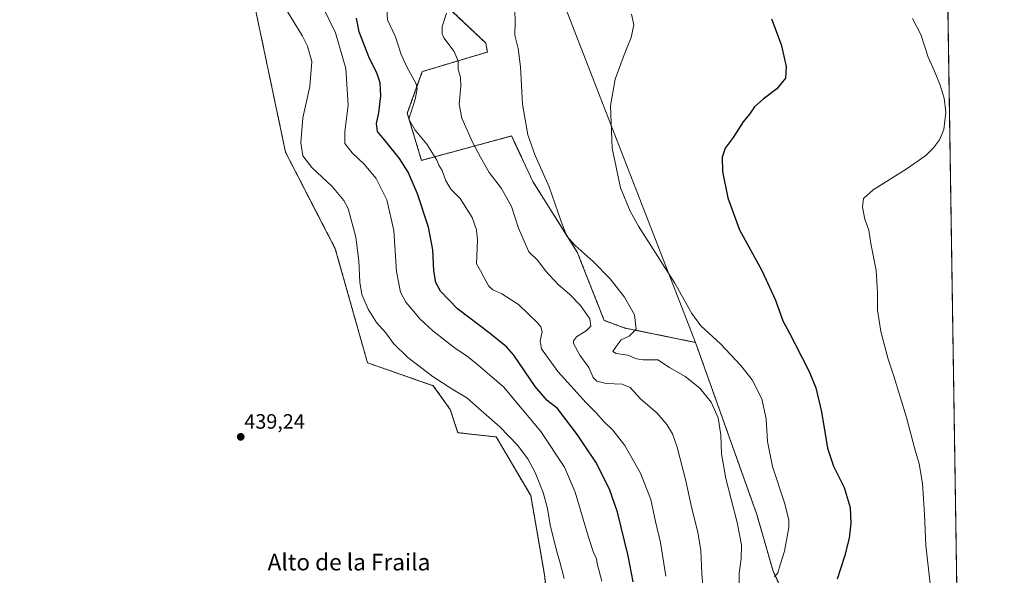
# Model space of a CAD drawing. Units: metres. Extents: x 604520 to 607986, y 4696829 to 4699195.
# Drawn here: x 607511 to 607986, y 4698369 to 4698637 of the extents above; entities that cross this region are included whole.
import ezdxf
from ezdxf.enums import TextEntityAlignment as Align

# ---------------------------------------------------------------- set-up
doc = ezdxf.new("R2010")
doc.units = ezdxf.units.M
doc.header["$MEASUREMENT"] = 0
doc.linetypes.add('TRAZOS', pattern=[0.75, 0.5, -0.25])
for name, color, linetype, lineweight in [('Arbolado forestal', 92, 'TRAZOS', 0), ('Arbolado forestal CxS', 92, 'Continuous', 0), ('Carátula', 7, 'Continuous', 5), ('Comarca CxS', 133, 'Continuous', 0), ('Comunidad Autónoma CxS', 142, 'Continuous', 0), ('Cultivos herbáceos CxS', 92, 'Continuous', 0), ('Curva de nivel maestra', 36, 'Continuous', 30), ('Curva de nivel normal', 36, 'Continuous', 0), ('Municipio CxS', 142, 'Continuous', 0), ('Provincia CxS', 1, 'Continuous', 0), ('Punto de cota en terreno', 7, 'Continuous', 0), ('Rótulo de punto de cota en terreno', 19, 'Continuous', 0), ('Texto cartográfico', 19, 'Continuous', 0)]:
    doc.layers.add(name, color=color, linetype=linetype, lineweight=lineweight)
doc.styles.add('Arial', font='txt', dxfattribs={"height": 0.2})

# ---------------------------------------------------------------- blocks, each defined once
blk = doc.blocks.new('*U171')
at = {"layer": 'Curva de nivel normal', "color": 36, "linetype": 'Continuous', "lineweight": 0}
blk.add_polyline3d([(607773.65, 4698367.62, 435), (607771.72, 4698375.02, 435), (607769.96, 4698381.01, 435), (607766.96, 4698393.47, 435), (607765.56, 4698401.41, 435), (607763.56, 4698409.06, 435), (607759.69, 4698418.77, 435), (607756.06, 4698425.31, 435), (607751.11, 4698431.86, 435), (607742.66, 4698440.72, 435), (607733.57, 4698448.57, 435), (607726.78, 4698454.66, 435), (607719.89, 4698458.83, 435), (607710.55, 4698464.83, 435), (607698.22, 4698474.18, 435), (607691.37, 4698481.02, 435), (607687.62, 4698486.15, 435), (607683.1, 4698491.04, 435), (607679.04, 4698497.44, 435), (607676.09, 4698504.54, 435), (607675.07, 4698510.54, 435), (607674.67, 4698520.88, 435), (607673.21, 4698532.2, 435), (607669.5, 4698546.11, 435), (607667.39, 4698550.03, 435), (607661.71, 4698556.75, 435), (607651.87, 4698565.8, 435), (607647.64, 4698571.56, 435), (607646.59, 4698577.84, 435), (607647.62, 4698589.85, 435), (607650.93, 4698604.88, 435), (607651.93, 4698616.95, 435), (607649.84, 4698624.44, 435), (607647.44, 4698629.19, 435), (607636.41, 4698647.64, 435)], dxfattribs=at)
blk = doc.blocks.new('*U174')
at = {"layer": 'Curva de nivel normal', "color": 36, "linetype": 'Continuous', "lineweight": 0}
blk.add_polyline3d([(607688.08, 4698642.06, 420), (607688.52, 4698637.11, 420), (607692.34, 4698628.94, 420), (607695.07, 4698620.37, 420), (607697.74, 4698614.51, 420), (607702.22, 4698606.31, 420), (607702.69, 4698603.74, 420), (607701.78, 4698598.8, 420), (607698.81, 4698589.2, 420), (607701.74, 4698583.94, 420), (607707.36, 4698577.19, 420), (607712.22, 4698569.38, 420), (607713.17, 4698567.07, 420), (607714.74, 4698564.37, 420), (607716.66, 4698559.5, 420), (607719.07, 4698555.39, 420), (607723.45, 4698550.84, 420), (607729.27, 4698541.73, 420), (607731.42, 4698535.86, 420), (607731.84, 4698530.76, 420), (607731.38, 4698519.33, 420), (607733.36, 4698515.98, 420), (607734.99, 4698512.61, 420), (607737.33, 4698508.61, 420), (607739.21, 4698506.85, 420), (607743.55, 4698504.88, 420), (607751.57, 4698499.72, 420), (607760.89, 4698490.83, 420), (607762.39, 4698489, 420), (607762.98, 4698486.66, 420), (607762.04, 4698482.25, 420), (607762.77, 4698478.4, 420), (607770.58, 4698467.39, 420), (607776.94, 4698460.56, 420), (607784.34, 4698452.35, 420), (607789.12, 4698447.47, 420), (607792.76, 4698443.33, 420), (607797.13, 4698439.11, 420), (607802.99, 4698431.73, 420), (607810.41, 4698418.37, 420), (607815.51, 4698405.73, 420), (607817.64, 4698395.1, 420), (607820.05, 4698384.87, 420), (607822.72, 4698368.61, 420)], dxfattribs=at)
blk = doc.blocks.new('*U175')
at = {"layer": 'Curva de nivel normal', "color": 36, "linetype": 'Continuous', "lineweight": 0}
blk.add_polyline3d([(607950.12, 4698365.22, 395), (607948.13, 4698383.44, 395), (607947.41, 4698398.65, 395), (607946.48, 4698413.47, 395), (607944.86, 4698422.86, 395), (607942.64, 4698430.56, 395), (607938.72, 4698445.21, 395), (607932.6, 4698465.13, 395), (607929.85, 4698473.4, 395), (607926.41, 4698486.8, 395), (607924.73, 4698497.04, 395), (607924.84, 4698505.54, 395), (607924.1, 4698516.21, 395), (607921.57, 4698529.24, 395), (607920.66, 4698535.61, 395), (607918.71, 4698540.96, 395), (607917.5, 4698546.8, 395), (607918.1, 4698550.87, 395), (607922.69, 4698555.02, 395), (607938.63, 4698565, 395), (607948.06, 4698571.7, 395), (607951.86, 4698575.37, 395), (607954.74, 4698579.2, 395), (607956.81, 4698584.2, 395), (607957.7, 4698592.55, 395), (607956.87, 4698599.31, 395), (607954.99, 4698605.62, 395), (607952.31, 4698612.28, 395), (607949.17, 4698619.13, 395), (607945.61, 4698630.11, 395), (607941.74, 4698637.76, 395)], dxfattribs=at)
blk = doc.blocks.new('*U177')
at = {"layer": 'Curva de nivel normal', "color": 36, "linetype": 'Continuous', "lineweight": 0}
blk.add_polyline3d([(607749.78, 4698641.88, 410), (607750.1, 4698636.16, 410), (607749.9, 4698629.68, 410), (607751.52, 4698623.22, 410), (607752.64, 4698614.38, 410), (607753.6, 4698596.36, 410), (607756.07, 4698581.63, 410), (607759.72, 4698571.7, 410), (607766.42, 4698556.53, 410), (607772.14, 4698539.75, 410), (607775, 4698532.73, 410), (607778.88, 4698528.3, 410), (607787.71, 4698520.56, 410), (607795.84, 4698512.1, 410), (607802.78, 4698503.26, 410), (607807.55, 4698494.74, 410), (607808.4, 4698487.91, 410), (607804.95, 4698484.49, 410), (607801.1, 4698482.71, 410), (607798.8, 4698479.51, 410), (607797.05, 4698477.02, 410), (607798.68, 4698476.06, 410), (607804.38, 4698475.36, 410), (607808.5, 4698473.55, 410), (607811.8, 4698473.09, 410), (607818.89, 4698473.04, 410), (607824.5, 4698469.35, 410), (607832.04, 4698464.96, 410), (607839.12, 4698459.44, 410), (607844.54, 4698452.61, 410), (607847.88, 4698445.12, 410), (607849.26, 4698436.95, 410), (607849.58, 4698427.79, 410), (607851.68, 4698415.8, 410), (607857.08, 4698394.59, 410), (607859.12, 4698383.86, 410), (607858.96, 4698377.12, 410), (607858.08, 4698370.2, 410), (607858, 4698363.36, 410)], dxfattribs=at)
blk = doc.blocks.new('*U179')
at = {"layer": 'Curva de nivel normal', "color": 36, "linetype": 'Continuous', "lineweight": 0}
blk.add_polyline3d([(607875.13, 4698368.29, 405), (607876.7, 4698370.33, 405), (607877.88, 4698374.16, 405), (607879.88, 4698380.68, 405), (607881.97, 4698392.22, 405), (607881.97, 4698395.68, 405), (607880.13, 4698403.64, 405), (607874.08, 4698421.58, 405), (607871.74, 4698433.64, 405), (607871.16, 4698444.68, 405), (607869.02, 4698454.23, 405), (607864.25, 4698463.34, 405), (607858.9, 4698470.38, 405), (607848.99, 4698480.75, 405), (607839.54, 4698489.5, 405), (607835.15, 4698495.44, 405), (607827.11, 4698510.07, 405), (607809.55, 4698537.58, 405), (607805.47, 4698544.74, 405), (607800.78, 4698556.05, 405), (607796.84, 4698575.2, 405), (607796.07, 4698595.68, 405), (607798.2, 4698608.5, 405), (607802.56, 4698620.25, 405), (607806.04, 4698628.57, 405), (607807.26, 4698634.78, 405), (607806.14, 4698639.89, 405)], dxfattribs=at)
blk = doc.blocks.new('*U183')
at = {"layer": 'Curva de nivel normal', "color": 36, "linetype": 'Continuous', "lineweight": 0}
blk.add_polyline3d([(607791.83, 4698366.28, 430), (607789.76, 4698374.13, 430), (607789.08, 4698377.47, 430), (607787.98, 4698379.62, 430), (607785.38, 4698387.55, 430), (607778.94, 4698409.26, 430), (607773.77, 4698421.36, 430), (607762.41, 4698438.56, 430), (607744.46, 4698460.11, 430), (607732.25, 4698470.56, 430), (607726.85, 4698474.81, 430), (607721.19, 4698478.6, 430), (607710.34, 4698487.04, 430), (607704.09, 4698492.8, 430), (607701.19, 4698496.38, 430), (607697.25, 4698500.86, 430), (607694.72, 4698505.67, 430), (607692.84, 4698515.63, 430), (607691.44, 4698535.41, 430), (607688.14, 4698550.25, 430), (607682.95, 4698560.56, 430), (607677.26, 4698567.51, 430), (607671.4, 4698572.94, 430), (607667.92, 4698577.5, 430), (607667.84, 4698583.26, 430), (607669.46, 4698595.99, 430), (607668.28, 4698613.7, 430), (607663.31, 4698630.9, 430), (607656.84, 4698644.41, 430)], dxfattribs=at)
blk = doc.blocks.new('*U185')
at = {"layer": 'Curva de nivel normal', "color": 36, "linetype": 'Continuous', "lineweight": 0}
blk.add_polyline3d([(607716.94, 4698640.27, 415), (607714.8, 4698633.86, 415), (607714.77, 4698630.35, 415), (607715.64, 4698628.52, 415), (607720.64, 4698621.86, 415), (607722.57, 4698617.19, 415), (607722.54, 4698613.2, 415), (607723.6, 4698609.41, 415), (607723.88, 4698605, 415), (607723.09, 4698596.36, 415), (607724.33, 4698589.6, 415), (607729.43, 4698578.04, 415), (607733.32, 4698570.93, 415), (607737.52, 4698563.45, 415), (607743.4, 4698555.71, 415), (607748.24, 4698546.99, 415), (607751.6, 4698536.54, 415), (607756.58, 4698525.26, 415), (607760.95, 4698520.92, 415), (607764.72, 4698516.01, 415), (607770.64, 4698509.59, 415), (607776.33, 4698504.62, 415), (607781.52, 4698499.28, 415), (607785.99, 4698492.84, 415), (607786.51, 4698489.35, 415), (607784.24, 4698487.01, 415), (607779.65, 4698484.13, 415), (607778.13, 4698482.21, 415), (607778.19, 4698480.94, 415), (607781.25, 4698475.32, 415), (607785.58, 4698469.33, 415), (607787.58, 4698464.58, 415), (607789.36, 4698462.75, 415), (607793.92, 4698461.73, 415), (607801.59, 4698461.31, 415), (607805.43, 4698459.78, 415), (607810.65, 4698454.17, 415), (607818.3, 4698447.48, 415), (607823.17, 4698441.9, 415), (607825.89, 4698437.41, 415), (607828.21, 4698430.97, 415), (607832.4, 4698414.68, 415), (607835.28, 4698401.3, 415), (607838.14, 4698389.91, 415), (607839.53, 4698381.03, 415), (607840.08, 4698369.92, 415), (607841.57, 4698352.17, 415)], dxfattribs=at)
blk = doc.blocks.new('*U188')
at = {"layer": 'Curva de nivel maestra', "color": 36, "linetype": 'Continuous', "lineweight": 30}
blk.add_polyline3d([(607806.96, 4698365.95, 425), (607804.51, 4698378.49, 425), (607799.36, 4698399.56, 425), (607795.57, 4698410.63, 425), (607788.98, 4698423.75, 425), (607783.32, 4698431.99, 425), (607780.06, 4698436.85, 425), (607774.01, 4698444.94, 425), (607770.44, 4698449.55, 425), (607765.41, 4698453.45, 425), (607759.65, 4698460.22, 425), (607749.41, 4698475.3, 425), (607745.78, 4698479.36, 425), (607737.56, 4698486.13, 425), (607722.16, 4698497.75, 425), (607714.03, 4698506.24, 425), (607711.8, 4698510.39, 425), (607710.77, 4698516.05, 425), (607710.27, 4698526.19, 425), (607708.24, 4698537.07, 425), (607702.94, 4698553.18, 425), (607698.38, 4698563.65, 425), (607694.25, 4698570.25, 425), (607687.64, 4698578.49, 425), (607683.64, 4698583.31, 425), (607683.12, 4698587.17, 425), (607684.23, 4698592.19, 425), (607685.19, 4698600.53, 425), (607684.93, 4698606.73, 425), (607683.52, 4698611.1, 425), (607679.48, 4698619.23, 425), (607674.82, 4698631.34, 425), (607673.51, 4698637.92, 425)], dxfattribs=at)
blk = doc.blocks.new('*U189')
at = {"layer": 'Curva de nivel maestra', "color": 36, "linetype": 'Continuous', "lineweight": 30}
blk.add_polyline3d([(607873.72, 4698637.57, 400), (607878.39, 4698625.29, 400), (607880.8, 4698614.53, 400), (607880.39, 4698608.96, 400), (607876.27, 4698603.81, 400), (607869.62, 4698598.9, 400), (607865.48, 4698595.1, 400), (607863.07, 4698591.53, 400), (607860, 4698587.9, 400), (607855.17, 4698580.35, 400), (607851.35, 4698575.24, 400), (607849.78, 4698570.87, 400), (607850.09, 4698563.87, 400), (607852.66, 4698551.2, 400), (607858.14, 4698535.79, 400), (607869.05, 4698516.24, 400), (607875.59, 4698501.8, 400), (607879.15, 4698491.88, 400), (607882.38, 4698485.9, 400), (607885, 4698480.57, 400), (607891.75, 4698467.5, 400), (607895.05, 4698459.53, 400), (607897.75, 4698447.93, 400), (607900.73, 4698430.38, 400), (607903.54, 4698421.78, 400), (607908.66, 4698411.52, 400), (607911.52, 4698401.74, 400), (607911.92, 4698394.32, 400), (607911.14, 4698387.08, 400), (607908.93, 4698378.22, 400), (607905.32, 4698367.18, 400)], dxfattribs=at)
blk = doc.blocks.new('5PATER')
at = {"layer": 'Carátula', "linetype": 'Continuous', "lineweight": 5}
h = blk.add_hatch(color=250, dxfattribs=at)
edge = h.paths.add_edge_path()
edge.add_ellipse((0, 0.01), major_axis=(-1.33, -1.34), ratio=0.999422, start_angle=0, end_angle=360)

msp = doc.modelspace()

# ---------------------------------------------------------------- linework, layer by layer
at = {"layer": 'Arbolado forestal', "color": 92, "linetype": 'TRAZOS', "lineweight": 0}
for points in [[(607513.09, 4698783.48, 438.75), (607545.85, 4698804.83, 438.75), (607562.15, 4698806.46, 438.3), (607584.98, 4698804.83, 436.84), (607602.92, 4698788.52, 437.08), (607614.33, 4698755.89, 437.07), (607617.6, 4698724.89, 438.05), (607616.72, 4698680.43, 437.73), (607639.29, 4698573.21, 436.81), (607663.27, 4698526.66, 437.46), (607678.79, 4698471.64, 437.93), (607710.54, 4698460.57, 435.68), (607718.7, 4698449.15, 436.85), (607722.4, 4698437.91, 437.93), (607740.9, 4698435.85, 436.17), (607757.53, 4698407.53, 436.81), (607764.11, 4698369.46, 437.14), (607767.04, 4698345.3, 437.68)], [(607837.01, 4698481.44, 405.96), (607802.9, 4698488.43, 411.1), (607792.95, 4698492.1, 413.11), (607779.98, 4698525.07, 410.22), (607758.55, 4698559.11, 411.19), (607748.3, 4698581.08, 411.11), (607704.83, 4698569.33, 421.94), (607698.01, 4698592.08, 420.41), (607705.24, 4698612.15, 418.68), (607736.61, 4698621.59, 411.96), (607735.86, 4698625.92, 411.85), (607711.91, 4698648.61, 415.55), (607699.3, 4698671.31, 416.2), (607693, 4698700.3, 416.65), (607701.82, 4698721.73, 414.53), (607711.72, 4698768.51, 409.73), (607722.2, 4698777.24, 407.62)], [(607900.03, 4698302.95, 404.23), (607894.12, 4698328.56, 402.85), (607874.42, 4698371.11, 405.28), (607866.56, 4698398.49, 407.28), (607837.01, 4698481.44, 405.96)]]:
    msp.add_polyline3d(points, dxfattribs=at)
at = {"layer": 'Arbolado forestal CxS', "color": 92, "linetype": 'Continuous', "lineweight": 0}
for points in [[(607767.04, 4698345.3, 437.68), (607764.11, 4698369.46, 437.14), (607757.53, 4698407.53, 436.81), (607740.9, 4698435.85, 436.17), (607722.4, 4698437.91, 437.93), (607718.7, 4698449.15, 436.85), (607710.54, 4698460.57, 435.68), (607678.79, 4698471.64, 437.93), (607663.28, 4698526.66, 437.46), (607639.29, 4698573.21, 436.81), (607616.72, 4698680.43, 437.73)], [(607711.91, 4698648.61, 415.55), (607735.86, 4698625.92, 411.85), (607736.61, 4698621.59, 411.96), (607705.24, 4698612.15, 418.68), (607698.01, 4698592.08, 420.41), (607704.83, 4698569.33, 421.94), (607748.3, 4698581.08, 411.11), (607758.55, 4698559.11, 411.19), (607779.98, 4698525.07, 410.22), (607792.95, 4698492.1, 413.11), (607802.9, 4698488.43, 411.1), (607837.01, 4698481.44, 405.96), (607866.56, 4698398.49, 407.28), (607874.42, 4698371.11, 405.28), (607894.12, 4698328.56, 402.85)]]:
    msp.add_polyline3d(points, dxfattribs=at)
at = {"layer": 'Comarca CxS', "color": 133, "linetype": 'Continuous', "lineweight": 0}
msp.add_polyline3d([(604523.12, 4699142.4, 409.12), (607950.2, 4699194.55, 388.11), (607950.2, 4699194.55, 388.11), (607985.94, 4696881.36, 380.2), (605664.58, 4696846.05, 425.7)], dxfattribs=at)
msp.add_polyline3d([(604523.12, 4699142.4, 409.12), (607950.2, 4699194.55, 388.11), (607950.2, 4699194.55, 388.11), (607985.94, 4696881.36, 380.2), (605664.58, 4696846.05, 425.7)], dxfattribs=at)
at = {"layer": 'Comunidad Autónoma CxS', "color": 142, "linetype": 'Continuous', "lineweight": 0}
msp.add_polyline3d([(607985.94, 4696881.36, 380.2), (604557.74, 4696829.22, 364.18), (604523.12, 4699142.4, 409.12), (607950.2, 4699194.55, 388.11), (607985.94, 4696881.36, 380.2)], close=True, dxfattribs=at)
msp.add_polyline3d([(607985.94, 4696881.36, 380.2), (604557.74, 4696829.22, 364.18), (604523.12, 4699142.4, 409.12), (607950.2, 4699194.55, 388.11), (607985.94, 4696881.36, 380.2)], close=True, dxfattribs=at)
at = {"layer": 'Cultivos herbáceos CxS', "color": 92, "linetype": 'Continuous', "lineweight": 0}
for points in [[(607894.12, 4698328.56, 402.85), (607874.42, 4698371.11, 405.28), (607866.56, 4698398.49, 407.28), (607837.01, 4698481.44, 405.96), (607722.2, 4698777.24, 407.62), (607727.44, 4698792.97, 405.87), (607732.65, 4698807.64, 404.24), (607746.75, 4698813.16, 402.2), (607749.48, 4698814.23, 401.92), (607808.85, 4698811.31, 397.37), (607820.98, 4698815.6, 396.59), (607835.08, 4698817.82, 396.35), (607843.62, 4698823.13, 395.83), (607846.51, 4698824.93, 395.7), (607849.62, 4698826.86, 395.3), (607872.75, 4698818.89, 393.62), (607902.78, 4698814.2, 391.93), (607928.56, 4698817.63, 390.86), (607943.12, 4698820.76, 390.27), (607955.92, 4698824.49, 389.71), (607955.92, 4698824.49, 389.71), (607967.57, 4698070.41, 398.67)], [(607955.92, 4698824.49, 389.71), (607958.58, 4698651.99, 393.28), (607958.63, 4698648.93, 393.28), (607958.68, 4698645.87, 393.22), (607965.69, 4698191.96, 393.56), (607967.57, 4698070.41, 398.67)], [(607494.46, 4698722.08, 439.35), (607513.09, 4698783.48, 438.75), (607545.85, 4698804.83, 438.75), (607562.15, 4698806.46, 438.3), (607584.98, 4698804.83, 436.84), (607602.92, 4698788.52, 437.08), (607614.34, 4698755.89, 437.07), (607617.6, 4698724.89, 438.05), (607616.72, 4698680.43, 437.73), (607639.29, 4698573.21, 436.81), (607663.28, 4698526.66, 437.46), (607678.79, 4698471.64, 437.93), (607710.54, 4698460.57, 435.68), (607718.7, 4698449.15, 436.85), (607722.4, 4698437.91, 437.93), (607740.9, 4698435.85, 436.17), (607757.53, 4698407.53, 436.81), (607764.11, 4698369.46, 437.14), (607767.04, 4698345.3, 437.68)], [(607513.09, 4698783.48, 438.75), (607545.85, 4698804.83, 438.75), (607562.15, 4698806.46, 438.3), (607584.98, 4698804.83, 436.84), (607602.92, 4698788.52, 437.08), (607614.33, 4698755.89, 437.07), (607617.6, 4698724.89, 438.05), (607616.72, 4698680.43, 437.73), (607639.29, 4698573.21, 436.81), (607663.27, 4698526.66, 437.46), (607678.79, 4698471.64, 437.93), (607710.54, 4698460.57, 435.68), (607718.7, 4698449.15, 436.85), (607722.4, 4698437.91, 437.93), (607740.9, 4698435.85, 436.17), (607757.53, 4698407.53, 436.81), (607764.11, 4698369.46, 437.14), (607767.04, 4698345.3, 437.68)], [(607837.01, 4698481.44, 405.96), (607802.9, 4698488.43, 411.1), (607792.95, 4698492.1, 413.11), (607779.98, 4698525.07, 410.22), (607758.55, 4698559.11, 411.19), (607748.3, 4698581.08, 411.11), (607704.83, 4698569.33, 421.94), (607698.01, 4698592.08, 420.41), (607705.24, 4698612.15, 418.68), (607736.61, 4698621.59, 411.96), (607735.86, 4698625.92, 411.85), (607711.91, 4698648.61, 415.55), (607699.3, 4698671.31, 416.2), (607693, 4698700.3, 416.65), (607701.82, 4698721.73, 414.53), (607711.72, 4698768.51, 409.73), (607722.2, 4698777.24, 407.62)], [(607837.01, 4698481.44, 405.96), (607722.2, 4698777.24, 407.62)], [(607837.01, 4698481.44, 405.96), (607722.2, 4698777.24, 407.62)], [(607900.03, 4698302.95, 404.23), (607894.12, 4698328.56, 402.85), (607874.42, 4698371.11, 405.28), (607866.56, 4698398.49, 407.28), (607837.01, 4698481.44, 405.96)]]:
    msp.add_polyline3d(points, dxfattribs=at)
msp.add_polyline3d([(607837.01, 4698481.44, 405.96), (607802.9, 4698488.43, 411.1), (607792.95, 4698492.1, 413.11), (607779.98, 4698525.07, 410.22), (607758.55, 4698559.11, 411.19), (607748.3, 4698581.08, 411.11), (607704.83, 4698569.33, 421.94), (607698.01, 4698592.08, 420.41), (607705.24, 4698612.15, 418.68), (607736.61, 4698621.59, 411.96), (607735.86, 4698625.92, 411.85), (607711.91, 4698648.61, 415.55), (607699.3, 4698671.3, 416.2), (607693, 4698700.3, 416.65), (607701.82, 4698721.73, 414.53), (607711.72, 4698768.51, 409.73), (607722.2, 4698777.24, 407.62), (607837.01, 4698481.44, 405.96)], close=True, dxfattribs=at)
at = {"layer": 'Municipio CxS', "color": 142, "linetype": 'Continuous', "lineweight": 0}
msp.add_polyline3d([(604523.12, 4699142.4, 409.12), (607950.2, 4699194.55, 388.11), (607985.94, 4696881.36, 380.2), (605664.58, 4696846.05, 425.7)], dxfattribs=at)
msp.add_polyline3d([(604523.12, 4699142.4, 409.12), (607950.2, 4699194.55, 388.11), (607985.94, 4696881.36, 380.2), (605664.58, 4696846.05, 425.7)], dxfattribs=at)
at = {"layer": 'Provincia CxS', "color": 1, "linetype": 'Continuous', "lineweight": 0}
msp.add_polyline3d([(605664.58, 4696846.05, 425.7), (604557.74, 4696829.22, 364.18), (604528.41, 4698789.04, 453.92), (604523.12, 4699142.4, 409.12), (607950.2, 4699194.55, 388.11), (607985.94, 4696881.36, 380.2), (605664.58, 4696846.05, 425.7)], close=True, dxfattribs=at)
msp.add_polyline3d([(605664.58, 4696846.05, 425.7), (604557.74, 4696829.22, 364.18), (604528.41, 4698789.04, 453.92), (604523.12, 4699142.4, 409.12), (607950.2, 4699194.55, 388.11), (607985.94, 4696881.36, 380.2), (605664.58, 4696846.05, 425.7)], close=True, dxfattribs=at)

# ---------------------------------------------------------------- block references
at = {"layer": 'Curva de nivel maestra', "color": 36, "linetype": 'Continuous', "lineweight": 30}
for name in ['*U189', '*U188']:
    msp.add_blockref(name, (0, 0), dxfattribs=at)
at = {"layer": 'Curva de nivel normal', "color": 36, "linetype": 'Continuous', "lineweight": 0}
for name in ['*U175', '*U179', '*U177', '*U174', '*U183', '*U171', '*U185']:
    msp.add_blockref(name, (0, 0), dxfattribs=at)
at = {"layer": 'Punto de cota en terreno', "linetype": 'Continuous', "lineweight": 0}
msp.add_blockref('5PATER', (607617.64, 4698435.9, 439.24), dxfattribs=at)

# ---------------------------------------------------------------- texts
at = {"layer": 'Rótulo de punto de cota en terreno', "color": 19, "linetype": 'Continuous', "lineweight": 0, "style": 'Arial'}
msp.add_text('439,24', height=7, dxfattribs=at).set_placement((607619.4, 4698437.66), align=Align.BOTTOM_LEFT)
at = {"layer": 'Texto cartográfico', "color": 19, "linetype": 'Continuous', "lineweight": 0, "style": 'Arial'}
msp.add_text('Alto de la Fraila', height=8, dxfattribs=at).set_placement((607669.87, 4698375.48), align=Align.MIDDLE_CENTER)

doc.saveas('drawing.dxf')
